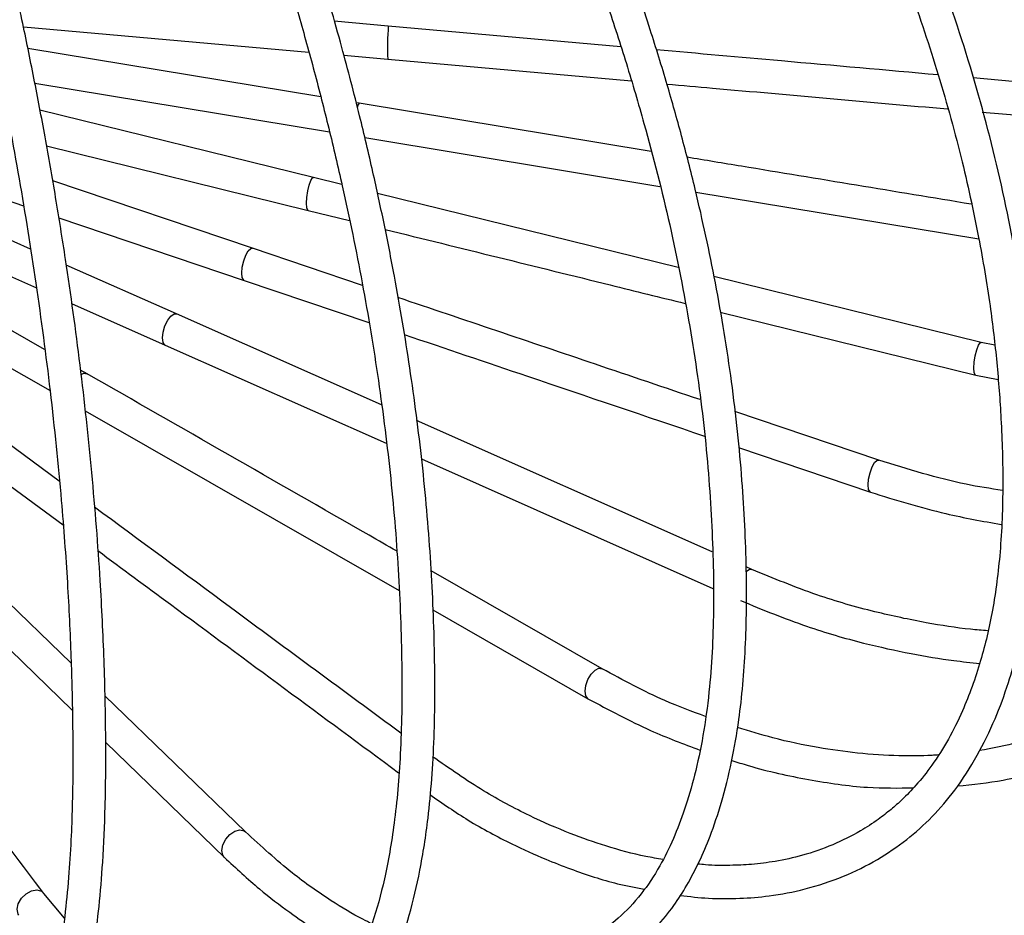
# Model space of a CAD drawing. Units: millimetres. Extents: x 0.304 to 1.238, y 0.594 to 1.512.
# Drawn here: x 0.878 to 1.04, y 0.901 to 1.047 of the extents above; entities that cross this region are included whole.
import ezdxf

# ---------------------------------------------------------------- set-up
doc = ezdxf.new("R2010")
doc.units = ezdxf.units.MM
doc.header["$LTSCALE"] = 0.005

msp = doc.modelspace()

# ---------------------------------------------------------------- linework, layer by layer
at = {"color": 7, "linetype": 'Continuous', "lineweight": 25}
for p, q in [((0.8790042859, 1.0462765207), (0.9257270919, 1.0421317686)), ((0.9387257379, 1.0464178672), (0.9298900356, 1.047201677)), ((0.9767901814, 1.0430341094), (0.9387268292, 1.0464178063)), ((0.927665591, 1.0348233902), (0.8797322012, 1.0427261411)), ((0.9314598603, 1.0416232181), (0.9386459766, 1.0409857421)), ((0.9386460879, 1.0409856954), (0.9785222531, 1.0374410177)), ((1.0562247835, 1.0359728844), (1.0344371343, 1.0379096352)), ((0.8808839139, 1.0370457718), (0.9291193967, 1.029093215)), ((0.9339640852, 1.033784961), (0.9334738645, 1.0338657835)), ((0.9817325954, 1.0259002441), (0.9339651551, 1.0337848209)), ((0.9265099608, 1.0215937487), (0.8817194335, 1.0326459336)), ((1.0359418891, 1.0323366732), (1.0561440422, 1.0305407735)), ((0.8828076754, 1.026798548), (0.9256025154, 1.0162388043)), ((0.9348767289, 1.0281437072), (0.9831831191, 1.0201703834)), ((0.8537609756, 1.0255188597), (0.8790059678, 1.016985764)), ((0.880140014, 1.0098959122), (0.8482494399, 1.0240516978)), ((0.9164879371, 1.0100324031), (0.8838072917, 1.0210788346)), ((0.9311445616, 1.0204492542), (0.9265109995, 1.0215935293)), ((0.84592307, 1.0191618515), (0.8811372177, 1.0035307774)), ((0.986160414, 1.0068628891), (0.9369649712, 1.0190118829)), ((0.9890634322, 1.0191997775), (1.0353833608, 1.0115541294)), ((0.882469826, 0.9934768011), (0.8395697789, 1.0180412278)), ((0.9256025949, 1.0162387469), (0.9323552251, 1.0145711879)), ((0.8848142834, 1.0150224869), (0.915133077, 1.0047743884)), ((0.836842845, 1.0133675857), (0.8833641298, 0.9867296502)), ((0.9345197422, 1.0039336395), (0.9164889339, 1.010032104)), ((0.904060988, 0.9992777221), (0.8860277372, 1.0072824332)), ((0.9151331294, 1.004774332), (0.9355233116, 0.9978779193)), ((1.0357713677, 0.9946114862), (0.9920326826, 1.0054127344)), ((0.8868982357, 1.0009735411), (0.9022310902, 0.9941674986)), ((0.9375996533, 0.9843826725), (0.9040619182, 0.9992773488)), ((0.9930409596, 0.9995847999), (1.034862963, 0.9892567038)), ((1.0379727047, 0.9941917298), (1.0357713666, 0.9946114865)), ((0.9022311236, 0.9941674432), (0.9383883461, 0.9781093892)), ((0.8894282102, 0.9894924531), (0.8883754423, 0.9900952645)), ((1.034863151, 0.9892566517), (1.0385216709, 0.9885436706)), ((0.88909714, 0.9834463867), (0.9404857881, 0.9540081476)), ((1.0190062734, 0.9753583234), (0.9954213815, 0.9833352578)), ((0.9917360643, 0.9603397563), (0.9433646446, 0.9818223422)), ((0.8848764351, 0.971919589), (0.8728310725, 0.9808158903)), ((0.9960476748, 0.9774071497), (1.0176504689, 0.9701005513)), ((0.8699592606, 0.976214188), (0.8854981647, 0.9647376769)), ((0.9441824316, 0.9755361346), (0.991866247, 0.954358944)), ((0.8868156888, 0.9421081761), (0.8545350525, 0.9733653511)), ((0.8510830691, 0.9691859391), (0.8870106332, 0.9343974814)), ((0.9982194694, 0.9574603628), (0.9972928136, 0.9578719069)), ((0.9737419125, 0.9411929968), (0.9457169517, 0.9572472403)), ((0.9459964459, 0.9508513437), (0.9714097552, 0.9362932206)), ((0.9153457111, 0.9144827202), (0.8923254024, 0.9367731517)), ((0.8924688684, 0.9291123001), (0.9118937277, 0.9103033083)), ((0.8857069877, 0.9003686951), (0.8823531229, 0.9044099214))]:
    msp.add_line(p, q, dxfattribs=at)
at = {"color": 8, "linetype": 'Continuous', "lineweight": 25, "flags": 128}
for points in [[(0.9256018409, 1.0162389936), (0.9255314056, 1.0162812438), (0.925369783, 1.0166740271), (0.925312667, 1.0174081725), (0.9253687529, 1.018371913), (0.9255295022, 1.019418528), (0.9257704423, 1.0203886797), (0.9260548922, 1.0211346714), (0.9263395471, 1.0215429325), (0.9265097521, 1.0215938065)], [(0.9151319068, 1.0047748197), (0.9150582174, 1.004814748), (0.9148269098, 1.0052218024), (0.914745346, 1.0059609847), (0.9148259433, 1.0069197609), (0.9150564315, 1.0079521662), (0.9154017209, 1.0089010261), (0.9158092443, 1.0096218854), (0.9162169599, 1.0100049998), (0.9164878273, 1.0100324433)], [(0.9022293362, 0.9941683221), (0.9021781563, 0.994196439), (0.9018808115, 0.994622694), (0.9017760862, 0.9953686423), (0.9018799238, 0.9963207199), (0.902176516, 0.9973339816), (0.9026207093, 0.9982541677), (0.9031448793, 0.998941188), (0.9036692258, 0.99929045), (0.9040611402, 0.9992776509)], [(1.0348556959, 0.9892589405), (1.0347919375, 0.9892991153), (1.0346304963, 0.9896918398), (1.0345735942, 0.9904259274), (1.0346298941, 0.9913896199), (1.0347908248, 0.9924362037), (1.0350318861, 0.9934063461), (1.0353163785, 0.9941523515), (1.0356009908, 0.9945606476), (1.0357711633, 0.9946115429)], [(0.8884545046, 0.9893910874), (0.88889423, 0.989568258), (0.8894307723, 0.9894909512)], [(1.0176405083, 0.970104414), (1.0175757106, 0.9701408703), (1.0173445732, 0.9705478533), (1.0172632101, 0.9712869626), (1.0173440081, 0.9722456757), (1.0175746665, 0.9732780371), (1.0179200696, 0.9742268791), (1.0183276329, 0.9749477492), (1.0187353086, 0.9753309015), (1.0190061604, 0.9753583648)], [(0.9973073877, 0.9571277112), (0.9978277039, 0.957473076), (0.9982196002, 0.9574603017)], [(0.9713959721, 0.936301482), (0.9710487643, 0.9367446382), (0.9709226942, 0.9374988753), (0.9710482996, 0.9384425357), (0.9714064583, 0.9394319556), (0.9719426438, 0.9403165048), (0.9725752267, 0.9409615187), (0.9732079021, 0.9412687998), (0.9737443508, 0.9411915673)], [(0.9118848027, 0.9103120509), (0.9116453298, 0.9106498995), (0.9114824741, 0.9114252075), (0.9116449946, 0.9123478554), (0.9121081491, 0.9132773782), (0.9128014265, 0.9140722647), (0.9136192815, 0.9146115005), (0.9144372032, 0.9148129918), (0.9151306705, 0.9146460636), (0.915345289, 0.914483129)], [(0.8782807437, 0.900844413), (0.8781686187, 0.9010275693), (0.8779910868, 0.9018152402), (0.8781683568, 0.9027255468), (0.8786734411, 0.9036199034), (0.8794294451, 0.9043621521), (0.8803212741, 0.9048392924), (0.8812131553, 0.904978684), (0.8819693077, 0.9047591057), (0.8823525876, 0.9044106425)]]:
    msp.add_lwpolyline(points, dxfattribs=at)
at = {"color": 8, "linetype": 'Continuous', "lineweight": 25}
for centre, radius, start, end in [((0.9828459801, 1.0430532639), 0.0442483814202248, 175.6390632588, 182.6781197846), ((0.9347841112, 1.0330362411), 0.0011105579469805, 137.6068646635, 175.5990063757)]:
    msp.add_arc(centre, radius, start, end, dxfattribs=at)
at = {"color": 7, "linetype": 'Continuous', "lineweight": 25}
for points, knots in [([(1.039084102424607, 1.20632032725452), (1.040846256352397, 1.205729278172605), (1.045285475168177, 1.204240307110479), (1.052059630964483, 1.200847848272799), (1.059047932249519, 1.19697996952651), (1.067082728979277, 1.192008396136818), (1.076184478278343, 1.185547624007261), (1.08740213111383, 1.176228174756256), (1.098925549040807, 1.165297958536622), (1.110507965933401, 1.152329205054753), (1.120183071930039, 1.139506765789258), (1.128159641491261, 1.127174495614686), (1.134478951552006, 1.115793136471078), (1.139675122384551, 1.104804195510001), (1.143667178140922, 1.094470337876547), (1.14690920935834, 1.084304816485529), (1.149560422170113, 1.073565359244965), (1.151380048619906, 1.062162672639744), (1.15229309506636, 1.050582687591124), (1.152261267008518, 1.038808883380506), (1.150936964918786, 1.028332631956375), (1.148653650392987, 1.019611060874996), (1.146219255066109, 1.013132696517585), (1.143442505911177, 1.007346886568556), (1.140097910528892, 1.001751033944193), (1.135630365659496, 0.9957894108658925), (1.129799624728768, 0.9898744532089064), (1.124013974170392, 0.9851056574087411), (1.119857042073648, 0.9828068078680086), (1.118451166407641, 0.982029336272632)], [0, 0, 0, 0, 0.0189720996460307, 0.0477945203284115, 0.0736576291673868, 0.0960891222607688, 0.1378010693117, 0.1784643629877151, 0.2317098487336147, 0.2846879111559525, 0.3393239231128574, 0.3814388509075726, 0.4233739280767305, 0.4641169052962696, 0.5000283513535443, 0.5339896731126039, 0.572942647317351, 0.6154860952988382, 0.6582682751748962, 0.7018686265816239, 0.7501603970701887, 0.7841794506548253, 0.8138603223735855, 0.8383844275807941, 0.867515843412637, 0.8998601697044721, 0.9376730731698559, 0.9789210148907371, 1, 1, 1, 1]), ([(1.074555375891133, 0.9450196453947081), (1.075104938329438, 0.9451587287159231), (1.077514107855559, 0.9457684415996808), (1.081834948154319, 0.9473670285145431), (1.088121800301657, 0.9500405222315231), (1.095091874361102, 0.9539238767887246), (1.101892195474903, 0.9589417950185677), (1.108351185398434, 0.9652701435006499), (1.114304491154198, 0.9732155315533647), (1.119530075782463, 0.9833958079117553), (1.123311086929675, 0.9951266922264601), (1.125266712548311, 1.007568826393336), (1.125660710505559, 1.020399083208905), (1.12488993254785, 1.033847188568647), (1.122863941899756, 1.048370775457011), (1.119217357917824, 1.063606538319374), (1.114913474424023, 1.076818659937281), (1.110597474116131, 1.087515190858496), (1.106719887557195, 1.096062643294012), (1.102104432542381, 1.105194984205416), (1.096239023132298, 1.115573525452183), (1.089106136770589, 1.126729624420349), (1.08072526767866, 1.138333549770687), (1.071118851086063, 1.149996010113016), (1.060866534385561, 1.160931301215166), (1.050244042501974, 1.170880567705964), (1.040760051600336, 1.178499435998537), (1.031815268878187, 1.184665977693801), (1.025325579946586, 1.188798633587909), (1.021412034385528, 1.190566516057265), (1.020254322919662, 1.191089493948578)], [0, 0, 0, 0, 0.0068764062808122, 0.0301447611886651, 0.0568999352125802, 0.0917104847931644, 0.1299981926332966, 0.1630785863295693, 0.2046745793189202, 0.2517578509483983, 0.2990605045832321, 0.344554044489279, 0.387141999468852, 0.4305996889982684, 0.4777221098387617, 0.5270401025947385, 0.57412634789554, 0.6011625843627066, 0.627317326602988, 0.6547439990268973, 0.6881512338773904, 0.7277262340347849, 0.7654070984172122, 0.8073482558487131, 0.8536541103837189, 0.8911445344323743, 0.930985054876984, 0.9589222398904383, 0.9878483096391768, 1, 1, 1, 1]), ([(1.015274440461265, 1.187469743865956), (1.016835964682012, 1.186791561273913), (1.020612340875697, 1.185151450565708), (1.026401726308899, 1.181706866986763), (1.033700026528453, 1.17688544106039), (1.041183402348399, 1.171303040544612), (1.048397604293566, 1.165170906614782), (1.054317684790497, 1.159635505516045), (1.059634053345306, 1.154295180947563), (1.067001754929984, 1.146399989648105), (1.076145225335988, 1.135554982760405), (1.086299602389065, 1.121348552048), (1.095371175155973, 1.106517421239956), (1.103251545564847, 1.091108717759354), (1.109922740414169, 1.075093412240953), (1.114337335190566, 1.060807431734462), (1.117173713882087, 1.04859336881538), (1.118703537410901, 1.039196978994022), (1.119577550856655, 1.031011142303589), (1.120014404495743, 1.023719945172622), (1.120155782331188, 1.015732634162152), (1.119633020150995, 1.006529589795879), (1.117967857626887, 0.9965033256518679), (1.114984183522379, 0.9868863597789196), (1.110377220545651, 0.9771601156691583), (1.103872295553903, 0.9680806578817032), (1.095188363349348, 0.9604156393653435), (1.086791213633697, 0.9552090775631652), (1.080987843021065, 0.953082370053444), (1.078869583595593, 0.9523061111293833)], [0, 0, 0, 0, 0.0173039380536502, 0.0418476888508101, 0.0645883695840181, 0.0998873446179267, 0.1279421326844374, 0.1502103353416818, 0.1722746668955357, 0.1947338400073093, 0.2454161183015708, 0.2963106108761235, 0.3471527938760171, 0.3980833243954928, 0.4503889309561069, 0.5048640460525552, 0.538615623962265, 0.5720133086334828, 0.5999443160018987, 0.6229839272649571, 0.6485582483888958, 0.6854614588009218, 0.7251128823115633, 0.7667116117469297, 0.8091100142232438, 0.8638051772234275, 0.9167972777495224, 0.9696305884293596, 1, 1, 1, 1]), ([(1.031868611629053, 0.9220038783234019), (1.034397269821058, 0.9222650347987672), (1.040425233299911, 0.9228875948983272), (1.047833594400475, 0.9251524668213845), (1.054533783235305, 0.9279903212343563), (1.059801631860768, 0.9308984630212773), (1.064629838847431, 0.9343299860331478), (1.068558965087058, 0.9378489258365512), (1.071749568749635, 0.9412895982186074), (1.074772047551438, 0.9451641759026908), (1.077941922341741, 0.9501397174886944), (1.0809245642152, 0.956156456151769), (1.083711795043989, 0.9636010958271369), (1.085881771349031, 0.9720143034400229), (1.087117132543459, 0.9808009523557479), (1.0876425594587, 0.9889493039836322), (1.087668462947406, 0.9971509410189003), (1.087222376468822, 1.006717900372834), (1.08607896758545, 1.017852722935688), (1.084222669044349, 1.028986775249362), (1.08194500806026, 1.038941207024664), (1.079891321072699, 1.046628763621118), (1.078022888852392, 1.052803251873639), (1.07615291283434, 1.058434279414131), (1.07393831015328, 1.064584282608043), (1.070356208942815, 1.07369061882208), (1.065161131665255, 1.08534123106831), (1.058313399046642, 1.098619321018408), (1.0509876000134, 1.111114570898689), (1.044157009204978, 1.12146136434066), (1.037601479873886, 1.13045661436572), (1.030948918477274, 1.138939441649244), (1.023648650384297, 1.147411425466612), (1.015829165148675, 1.155525603715518), (1.007710293483527, 1.162892232242284), (0.9999851219989255, 1.169348426923833), (0.9949130759229949, 1.172360725601532), (0.9929226226164979, 1.17354285994602)], [0, 0, 0, 0, 0.0322576179840288, 0.0768975987886689, 0.1016593802782855, 0.1288660892202923, 0.1569739041933191, 0.1801884868169292, 0.1981037099513496, 0.2176667089038467, 0.2427165906713648, 0.271345295229696, 0.2981609592623546, 0.3343978629300234, 0.3668957759451689, 0.3906277038552085, 0.416415695518756, 0.4466169336635504, 0.4811934227523988, 0.5190486649564319, 0.5466556020042622, 0.5691442024824291, 0.5864981899616526, 0.6006096743622328, 0.6182940545338964, 0.6401888309228237, 0.6802824480856804, 0.7209151760601812, 0.7593743484301431, 0.795577497585106, 0.8199050568701554, 0.8489667985340469, 0.883003037007009, 0.9117738027907485, 0.9433690604996602, 0.9777759824948357, 1, 1, 1, 1]), ([(0.9883047519507644, 1.170098641756018), (0.9900069458790797, 1.169133179053668), (0.993860794444999, 1.16694732526286), (0.9995136392608535, 1.162614493690936), (1.005527113281772, 1.157609818636241), (1.010732937438203, 1.152835352407517), (1.015349222096566, 1.148239266350094), (1.019402150671411, 1.14393865068444), (1.023852100584019, 1.138915468287322), (1.03002855690121, 1.131455911894976), (1.037583013186045, 1.12151687252326), (1.045889758489027, 1.109128562600137), (1.053554306704648, 1.096072978324935), (1.059950018463551, 1.083649439289433), (1.06496051266903, 1.07254767774714), (1.068617664827955, 1.063427408959146), (1.071398084120311, 1.055699238750935), (1.073749405826685, 1.048407241571272), (1.076231189845774, 1.039584717806078), (1.078775481206735, 1.028791350092691), (1.080780280766228, 1.016734579215526), (1.081913474422054, 1.005272706989094), (1.082322587991223, 0.9949895911495255), (1.082106018551403, 0.985713661133413), (1.081195311869301, 0.9767685607513574), (1.079354036365183, 0.9678624890535324), (1.076596129507993, 0.9597188159277845), (1.07335328842065, 0.9530135835042606), (1.069798838971277, 0.9474645375125295), (1.065514436555521, 0.9423304259358907), (1.060055150545436, 0.9375400717498045), (1.053843766016507, 0.9336607556771861), (1.047685020361748, 0.930933119792144), (1.041721686369424, 0.9289694510703159), (1.037635716377919, 0.9281977462526253), (1.035493612489241, 0.9277931735576903)], [0, 0, 0, 0, 0.0200184939466293, 0.0453228289120025, 0.0671189428254187, 0.0924462915363703, 0.1090087420517654, 0.124761595123178, 0.1439701683719946, 0.1668170984821209, 0.2072470535019721, 0.2489602295800553, 0.2908489923341925, 0.3326392517750459, 0.3649901610528115, 0.3928419179030984, 0.4157828719994878, 0.4352736117533976, 0.4592202983042565, 0.4964427325513375, 0.5347299144450602, 0.5726230681988749, 0.607358301608242, 0.6373457932740707, 0.6687491832871485, 0.705109124173885, 0.7423220227841889, 0.7746911727794225, 0.8022926059374583, 0.8324836943425523, 0.8697478950993471, 0.9087013054628039, 0.9411933037964615, 0.9691700984393575, 0.9999999999999999, 0.9999999999999999, 0.9999999999999999, 0.9999999999999999]), ([(0.9865044101977498, 0.9040785580254498), (0.9880553263378702, 0.9039010742008774), (0.9913632961967798, 0.90352251656843), (0.9962030239894127, 0.9035468074684632), (1.001498367751449, 0.9039782396125778), (1.007217250191741, 0.9050765172515546), (1.013153586224292, 0.9070428878079353), (1.018708118713687, 0.9097773001576165), (1.023545672071193, 0.9130661791366746), (1.027775656099621, 0.9168648408063284), (1.03167492585621, 0.9214215357855537), (1.035127095548166, 0.9267628715739871), (1.038021748045506, 0.9327070742012977), (1.040139300800289, 0.9384289136755674), (1.041639604324154, 0.9436704243133848), (1.042830648405233, 0.9489590357709328), (1.043850867300271, 0.9553322584144792), (1.044536902673002, 0.9628833830840087), (1.044753626322952, 0.970507620287695), (1.044647837873952, 0.9770795727401251), (1.044396247696121, 0.9829988036908353), (1.043966607460769, 0.9891917195350797), (1.04324276555069, 0.9964331639606303), (1.041735083514387, 1.00759084072287), (1.038815383876271, 1.022494625728349), (1.033913805454724, 1.040705764593876), (1.027703027614262, 1.058721051349832), (1.020363023515341, 1.076409929742783), (1.011954473243326, 1.093664560614013), (1.003161186859261, 1.109040521052445), (0.9940085676115678, 1.123118768842179), (0.9854752872387219, 1.134733691219939), (0.9767452530804204, 1.144813894916977), (0.9693934152384752, 1.152601668609055), (0.9645252646037803, 1.156345695341215), (0.9625559193434456, 1.157860291304412)], [0, 0, 0, 0, 0.0207119108145166, 0.0441767126683724, 0.0667645537205311, 0.0953342704823246, 0.1274167986163116, 0.1573552698505821, 0.185129410198411, 0.2112434271925408, 0.237059289537184, 0.2664174364600542, 0.2936519600897293, 0.3182966047139282, 0.3376702553760113, 0.3546951189392175, 0.3770727468443335, 0.4047561158396721, 0.429807283580275, 0.4493666470843014, 0.4651602461381879, 0.4833308316886814, 0.5044063170209263, 0.528356410473777, 0.5788836947908174, 0.6284847845862033, 0.6772845522302886, 0.7258180365053858, 0.774666111310874, 0.8237515494201627, 0.8625586242821606, 0.9070961768837246, 0.9400895643619416, 0.9757640341637093, 1, 1, 1, 1]), ([(0.9577351514075422, 1.154846720770603), (0.959473380426359, 1.153560915465658), (0.9634868689440137, 1.150592051885847), (0.9695751148354539, 1.144506831376159), (0.9767299308104791, 1.13675466438831), (0.9842481356059531, 1.127415371207581), (0.9928995535462557, 1.115110637399541), (1.001802182947966, 1.10085408552752), (1.010661142681048, 1.084304708410571), (1.017951843360593, 1.068380777648415), (1.023888417642365, 1.053284015606348), (1.028631883627587, 1.039227944949291), (1.032510854139835, 1.02529427712564), (1.03533827884116, 1.012357479625508), (1.037224814541401, 1.001118551585692), (1.038387660824843, 0.9912323992884592), (1.039116955851044, 0.9814444197685784), (1.039421423376147, 0.9709809844679687), (1.039012895530243, 0.9604316468122751), (1.037769239457726, 0.9507912282270283), (1.035701964609346, 0.9420600508259971), (1.033190061087104, 0.9351161696380603), (1.030415691511265, 0.9295398362628288), (1.027862060603023, 0.9254975163162704), (1.025291013886781, 0.922264456658509), (1.023026445593563, 0.9199228916367969), (1.020958441830948, 0.918083469503992), (1.018698872673589, 0.916337028711165), (1.015560000514842, 0.9143031348811326), (1.011453914124744, 0.9122617252821277), (1.006779626416652, 0.9106321059829897), (1.002313664816322, 0.9096370714711443), (0.9983429149185112, 0.9091351409435705), (0.9945317469642184, 0.9089700463177741), (0.9916026982075419, 0.908986072659236), (0.9898123249474875, 0.9091757619048602), (0.9893977187613269, 0.9092196892447273)], [0, 0, 0, 0, 0.0224345615862345, 0.051800340662976, 0.0794864559999176, 0.1174686922546452, 0.1545687259101794, 0.2039920763232349, 0.253050852726325, 0.3030284042152536, 0.3415511189481915, 0.381066351391914, 0.4213178076698721, 0.4590832956347249, 0.4916840871336286, 0.5193027095877082, 0.5474867784830721, 0.5816165076974885, 0.6185509812219238, 0.6528737828625445, 0.6856716937626306, 0.7225365944697855, 0.7457916149488557, 0.7700203627346794, 0.7909581068934156, 0.8077924977612555, 0.8206391908961275, 0.8349991842679834, 0.8539135916021213, 0.8817550049003509, 0.9105410089197238, 0.935187523244575, 0.9556978467952381, 0.9738337702424302, 0.9939405480588704, 1, 1, 1, 1]), ([(0.9389398746883508, 0.8921350618344028), (0.9397409231860874, 0.8918039861838983), (0.9421375564510316, 0.8908134507550762), (0.9459833691224706, 0.8896333193385855), (0.9502064132015258, 0.8886815381652458), (0.9537880057816712, 0.8882053360946394), (0.9569672771769205, 0.888022457733554), (0.9603657355299694, 0.8880874924527887), (0.9644470055612262, 0.8885800339860128), (0.9685598567067921, 0.8896586329510587), (0.9720863435305711, 0.8910831364475236), (0.9747749148881785, 0.8924971341318797), (0.9772423579583724, 0.8940775702927128), (0.9798778544117572, 0.8961311408613171), (0.9827117441932245, 0.8988943652141146), (0.985343536280272, 0.9021594502771926), (0.9876637781270031, 0.9057717767717565), (0.9896461814376387, 0.909560622462833), (0.9915551721061916, 0.9140492604464825), (0.993364878967171, 0.9194383099782526), (0.9949547180534797, 0.9257999160050903), (0.9963922863617083, 0.9340823729148101), (0.9973234712677564, 0.9444874329120384), (0.9974371229092984, 0.9576637181177552), (0.9967474336529105, 0.9722153827891267), (0.9951087558756732, 0.9879166103386517), (0.9924680742012464, 1.003944495086494), (0.989569092150791, 1.017477464349686), (0.9867933424331021, 1.028325498260002), (0.9843418099327539, 1.037036303383863), (0.9814186892485222, 1.046516344139147), (0.9776754387542387, 1.057545281873235), (0.973132879960926, 1.069579480886194), (0.9678059196029786, 1.082280337530326), (0.9617099472232309, 1.095260327244596), (0.955224937850844, 1.107676177038659), (0.9485033664181953, 1.119201070228893), (0.9425071881132281, 1.128255540842788), (0.9368577000778819, 1.135874902120742), (0.9316860847543527, 1.142248885331336), (0.9281320746499568, 1.145662669164786), (0.9263203951697885, 1.147402867402584)], [0, 0, 0, 0, 0.0115626348409455, 0.0345939045744736, 0.0563746869915144, 0.0744671155019623, 0.0889283587584056, 0.1053820103836562, 0.1274955743186719, 0.154097027456533, 0.1735856562323889, 0.1885703149395953, 0.2024421226477496, 0.2196197813911802, 0.2401176112379552, 0.2615633131602243, 0.2794530255684591, 0.2983927382245579, 0.3168935832479478, 0.3397412712463342, 0.3648005831472721, 0.3887496709904363, 0.4261931618751647, 0.4642582854598169, 0.505137006850164, 0.5484331972156643, 0.5902988049586965, 0.6291899934765969, 0.6511561378427874, 0.6720923907334251, 0.6948115022889229, 0.7227324885783311, 0.7559016076106264, 0.7875117992565324, 0.8227602291728918, 0.8617158985874462, 0.8932598865823387, 0.9267986964711484, 0.9503372946944263, 0.9746841169583474, 0.9999999999999999, 0.9999999999999999, 0.9999999999999999, 0.9999999999999999]), ([(0.9240791773471311, 1.142010892307773), (0.9250755071333745, 1.141061424287793), (0.9275692800358103, 1.138684944478951), (0.9314974157407568, 1.133946264156658), (0.9364196986224692, 1.127482263033491), (0.9416738910110052, 1.119850949642324), (0.9475968709656972, 1.110193858602837), (0.9533134361028031, 1.099785207355501), (0.9587141569849083, 1.089021792550674), (0.9634649104144635, 1.078673189547282), (0.9675773308780797, 1.068859678250282), (0.9712965147729609, 1.05920717762169), (0.9746327136544152, 1.049818707283238), (0.9777539697923412, 1.040220142920734), (0.9812947939363039, 1.028193635536087), (0.9849733624684196, 1.013725358181346), (0.9882217492827788, 0.9971373056374379), (0.9905411407914508, 0.9808751282516428), (0.991769053473154, 0.9653369430767131), (0.992124784509973, 0.9506422927933589), (0.9915080242016336, 0.9389914143840744), (0.9903009235854157, 0.9301958835399766), (0.988937792970368, 0.923795945541146), (0.9872998726836004, 0.918190778626018), (0.9853908430047538, 0.9132218046927407), (0.9830482316399008, 0.9085080114763288), (0.9800767256621659, 0.9040540454567372), (0.9765471489737585, 0.9003287206339123), (0.972837916164297, 0.8975857014054951), (0.9693183039766391, 0.8957651488770241), (0.9660957107504673, 0.8946141052344508), (0.9631805691700767, 0.8939288791614559), (0.9602206317377562, 0.8935375311789494), (0.956763517695935, 0.8934245372391838), (0.952721771771885, 0.8937556883749885), (0.9489467390785482, 0.8944966540588727), (0.9458608997741871, 0.8953490399822345), (0.9435075861951631, 0.8961417064769324), (0.9418833655885153, 0.8967336797770045), (0.9410306492614117, 0.8971052682798647), (0.9409162004237412, 0.8971551416913297)], [0, 0, 0, 0, 0.014550357782182, 0.0364189533013469, 0.0577383801849655, 0.0879825660502075, 0.1162251156762111, 0.1509034433100616, 0.1820217841791786, 0.2093366867766076, 0.237339051845801, 0.2617335087956391, 0.2862988597228318, 0.3112468032837872, 0.3366238706009128, 0.37972361080231, 0.4235111119457059, 0.467320029383387, 0.5113210617482887, 0.555147172734387, 0.5980746642653927, 0.6234790127270465, 0.6484146950180635, 0.6721107702428565, 0.69451528345169, 0.7181831593568455, 0.7469106917436354, 0.7781998879147367, 0.80656152707551, 0.8317865057584292, 0.8537955122313509, 0.8725337131350471, 0.8890883984424862, 0.9099088128321846, 0.9355344862842806, 0.9599782166554011, 0.9738189828286928, 0.9865490851722005, 0.9981946615554143, 1, 1, 1, 1]), ([(0.8892151305788999, 0.8886960569821203), (0.8904112895738439, 0.8876245668849031), (0.8925811638888242, 0.8856808463172063), (0.8953964153907208, 0.8835479724176996), (0.8977058234682447, 0.8819411165906972), (0.8998969707469455, 0.8805556995062426), (0.9024017877845332, 0.8791479660548405), (0.9060129764054164, 0.87743326035899), (0.910422642350788, 0.8759537727441764), (0.9152129226786941, 0.8752525658126882), (0.9193922067223748, 0.8754243757537787), (0.9230711622153709, 0.8762586286431704), (0.9266533879462913, 0.8777222463491923), (0.9301946827195695, 0.8799958609784863), (0.9334431801055241, 0.8831128565515934), (0.93603364505011, 0.8865504283229787), (0.9382149824834372, 0.890314653570174), (0.9402721818345656, 0.8948931110783818), (0.9422642503529082, 0.9008521474298942), (0.9439993636501356, 0.9081893600919984), (0.9454864667754483, 0.9176894590601726), (0.94636573283986, 0.9296887852838475), (0.9463968408384077, 0.9441355035281442), (0.9457487638800897, 0.9592220568867473), (0.9443979905033983, 0.9746920529601748), (0.9423811197188675, 0.9901412777140763), (0.9401883965479196, 1.003285525359489), (0.9380736528320623, 1.014007428726241), (0.9361784786818051, 1.022771804443871), (0.9339027975130676, 1.032399637994427), (0.9309814577640774, 1.043651306787161), (0.9274375525556454, 1.055954344607227), (0.9232830095102471, 1.068970233246714), (0.918529350022286, 1.08231337630681), (0.9134734074249098, 1.095111594223481), (0.908233740077286, 1.107055600173083), (0.9029238348076731, 1.117691283656111), (0.8971259892368559, 1.128187896576572), (0.8930427505612784, 1.133745572299731), (0.8909477428923406, 1.136597076751608)], [0, 0, 0, 0, 0.0202364954817243, 0.0367097116325014, 0.0481340614930869, 0.0599866016067177, 0.0743529590555951, 0.0912351168071305, 0.1224483745011057, 0.1515591719338713, 0.1770479247000192, 0.1993318463894531, 0.2210572532077032, 0.2480525037021264, 0.2742486337463013, 0.29635377807161, 0.3148920130423788, 0.3371904190592366, 0.3637563673471307, 0.3916985818269704, 0.4208106510384293, 0.4609911566279767, 0.5009486940475383, 0.5404785253096845, 0.5793299408744439, 0.6166247796090897, 0.6518678946329507, 0.6720953569281449, 0.6916283833423735, 0.7130259290018321, 0.7393107591229283, 0.7705293107156191, 0.8002688653793082, 0.8334271539090615, 0.8700717893094304, 0.8997323567603348, 0.9312606127207255, 0.9647315391163547, 1, 1, 1, 1]), ([(0.8877714277953718, 1.131736040125842), (0.8890875233059872, 1.129978044664674), (0.8920733039670987, 1.125989740770362), (0.8965580908650844, 1.118070094218996), (0.9011015529044359, 1.109400731901804), (0.9056378305071678, 1.099678308276308), (0.9100408318444398, 1.089202820708933), (0.9142274274769586, 1.078322224224603), (0.9179543980384758, 1.067810446238368), (0.9211856216023016, 1.057859493942331), (0.9240779625737134, 1.048190567914482), (0.9266380668779295, 1.038967798336825), (0.9290203410545959, 1.029662891024071), (0.9317291136801614, 1.018095210640439), (0.9345816136069858, 1.004229542410917), (0.937233389002527, 0.9881550638696034), (0.9392649026423255, 0.9720741303416547), (0.940533917187216, 0.9562045487165781), (0.9410595835339699, 0.9410951769762983), (0.9408538251443195, 0.927407435570794), (0.9398418918425104, 0.9159734741141352), (0.9382241350687373, 0.9068230873471443), (0.9363895619926084, 0.9001159964866495), (0.9345081271380145, 0.8951468185782949), (0.9325675283471235, 0.8912090916902454), (0.9302028342663147, 0.8876706179172742), (0.9270487161335796, 0.8843685187719428), (0.9231329176513952, 0.8819303847377726), (0.9185306948211119, 0.880666714209169), (0.9142415117147512, 0.8807872871149394), (0.9103112240268186, 0.8816932540537191), (0.9066517365392579, 0.8830430203932182), (0.9025528358899948, 0.88518426842613), (0.8980787899128915, 0.8882362864163993), (0.8941101829685144, 0.8913739630017836), (0.8914639034435407, 0.8940826946900436), (0.8904271890920584, 0.8951438754870951)], [0, 0, 0, 0, 0.0227748418722957, 0.0516685011639987, 0.0789193942424032, 0.104418651416833, 0.1358441065366467, 0.1642215773940144, 0.1893306333560775, 0.2152895622714245, 0.2374337186165119, 0.2592110232379361, 0.2811873474784595, 0.3033955646086642, 0.3409050627815546, 0.3790322131187348, 0.4183574575354019, 0.458751386105999, 0.5003736170765535, 0.5401223611519789, 0.5765759165050682, 0.6099233264732472, 0.6404705871791487, 0.6616073164165428, 0.6830685066221379, 0.7079343664887843, 0.7361901372285959, 0.7749183580059227, 0.8132458153678992, 0.8525799223579847, 0.8729462444807201, 0.8973410366282385, 0.9270553671683667, 0.9528122863142912, 0.9815136006873334, 1, 1, 1, 1]), ([(0.8428348771580836, 0.8939674716359038), (0.8444074981311728, 0.8910631911572595), (0.847341714750667, 0.8856443469513544), (0.8514073490327, 0.8798065054808618), (0.8548034606832946, 0.8756513186653541), (0.8575406211462601, 0.8728118170507475), (0.8596332273700691, 0.8709471655573842), (0.8612696395060013, 0.8696725803454004), (0.8627341304553175, 0.8686664380436528), (0.8649041287766379, 0.8673854448830873), (0.8679465827623373, 0.8661214993433373), (0.8717750584911365, 0.8655886302813004), (0.8755595965467605, 0.8662747838800147), (0.8789233319762828, 0.8680734969666157), (0.8816514919681331, 0.8706223517984163), (0.883960976385913, 0.8738015708549185), (0.886068683580896, 0.8779099423228637), (0.8879441964882666, 0.8832085178126579), (0.8894690813705236, 0.8893599676523728), (0.8905921313394383, 0.8957308668310835), (0.8914312118113044, 0.9023571424895015), (0.8920552587642848, 0.9098390082448404), (0.8924553984052912, 0.918964324203452), (0.892528779635055, 0.9300147342116799), (0.8922636250535741, 0.9423828997642257), (0.8915822668841706, 0.9568369009814814), (0.8903124363326276, 0.9730030476576521), (0.8884091562569275, 0.990642732566879), (0.8863101621508519, 1.00579601055383), (0.8843204599051345, 1.018287803856496), (0.8825873666412926, 1.028202798783946), (0.8807432078291305, 1.037912882256049), (0.8786780424495656, 1.047988161164079), (0.8763833024609802, 1.058323953369102), (0.8737325307507249, 1.069276094668137), (0.870737654171999, 1.080666091113931), (0.8675748789923092, 1.091706103188674), (0.8642989771721593, 1.102044234272152), (0.8609953736388992, 1.111340565531738), (0.8578254969026954, 1.119643779928051), (0.8557352079284192, 1.123853048355301), (0.8548725109916034, 1.125590283265455)], [0, 0, 0, 0, 0.0354595940171961, 0.06616097067647, 0.092031774761383, 0.113040639661214, 0.1291604882595413, 0.140470118495249, 0.1509276194420817, 0.1625891870780942, 0.1895100876919484, 0.2185992041970025, 0.2476795218094387, 0.2758463276789772, 0.3005848009507128, 0.3232829997672648, 0.3486423030513648, 0.3766016537820038, 0.4029903464092945, 0.4266685695394381, 0.4477555765395188, 0.4703520491174923, 0.4965637710788047, 0.5264301330468013, 0.5588270448776775, 0.5905139440576481, 0.6313968270787306, 0.6707962728559437, 0.7088513583196736, 0.7310590272930749, 0.7527783984252262, 0.7740339231467674, 0.7952793772477945, 0.8200692261006808, 0.8440910070606525, 0.8712573609337563, 0.9014411756838716, 0.9260221588710699, 0.952326658957603, 0.9803244212684552, 1, 1, 1, 1]), ([(0.84951489502613, 1.124272445809191), (0.8505100892985128, 1.122290300720727), (0.8527394506506031, 1.117850044403859), (0.8560595000372982, 1.109155292743021), (0.8598496531141124, 1.098429241832051), (0.8636056589627943, 1.086188970940048), (0.8676284067011046, 1.071503166875125), (0.8714870825308797, 1.055820504968451), (0.8751523857582864, 1.038664279308028), (0.8783682771606284, 1.021449593140453), (0.8811478469926224, 1.004062991479115), (0.8835031336628085, 0.9863559863969409), (0.8851632748873827, 0.9699714348114152), (0.8862469636922388, 0.9554458644240413), (0.8868192162967956, 0.9434869617073637), (0.8870761646112196, 0.933201805193708), (0.8871172790476158, 0.9253512772157647), (0.8870205520013188, 0.9190898296213923), (0.8868303004018709, 0.9135576447458127), (0.8864714280406976, 0.9075086388612502), (0.8858672704297411, 0.9011203516133837), (0.8849895777705269, 0.8948026890849553), (0.8837159250239389, 0.8882893853476503), (0.8820868165292755, 0.8825614057865971), (0.8801780139522829, 0.878103619468531), (0.8783100594994697, 0.8751256681256502), (0.8763321243218075, 0.872980849150488), (0.874294910858813, 0.871699241664689), (0.8722217011389589, 0.8711506252102384), (0.870483228929899, 0.8712457774859622), (0.8690547731578833, 0.8716077005324367), (0.867853418402761, 0.8720410024712538), (0.8661617419043375, 0.8728790056448993), (0.8640482168207857, 0.874296444243198), (0.8615514554172481, 0.8764272398449484), (0.8587374697410289, 0.87934152040514), (0.8554427095826446, 0.8834304455170192), (0.8516546065315173, 0.8889619609764574), (0.848926370615313, 0.8940373012674796), (0.8474951601777005, 0.8966997836267948)], [0, 0, 0, 0, 0.0232958576026996, 0.0521856747415929, 0.0790643202831426, 0.1155728628094258, 0.1475997361970101, 0.1871689612604087, 0.2259990297053487, 0.2640166650258898, 0.3018462958336376, 0.3410903997791083, 0.3819621495263347, 0.4135839139933365, 0.4434922538728021, 0.4697618278746523, 0.4922558689076059, 0.5058576770001796, 0.5216627630974394, 0.5400624474602183, 0.5610712281479586, 0.5846992764607247, 0.608743059415753, 0.6409113854081138, 0.6684265066845677, 0.6929271570013561, 0.7171008960212945, 0.7477198118702848, 0.7751585317814939, 0.8019096182329365, 0.812043505845176, 0.8236672542676301, 0.8402726861147319, 0.8620246814983361, 0.8831302024841808, 0.9075120690768571, 0.9351463924447717, 0.9659783233925786, 1, 1, 1, 1]), ([(1.02871450705652, 1.038418331794386), (1.020163075954697, 1.039178476559783), (1.004795690202781, 1.040544497954105), (0.9894267299730215, 1.041910758631182), (0.9826100769888222, 1.042516741390091)], [0, 0, 0, 0, 0.5564662226791381, 1, 1, 1, 1]), ([(0.9843340925669407, 1.036924390809539), (0.9868264295781255, 1.036702842511175), (1.002136119121004, 1.035341936802399), (1.017447377209326, 1.033980792712452), (1.030266042935506, 1.032841235728072)], [0, 0, 0, 0, 0.1627947453933923, 1, 1, 1, 1]), ([(1.034146502166002, 1.017248879264096), (1.021610855648565, 1.019317957264874), (1.006103875874079, 1.021877470303573), (0.9905941868377033, 1.024437533126048), (0.9876223344518442, 1.024928073509487)], [0, 0, 0, 0, 0.80838736489888, 1, 1, 1, 1]), ([(0.9382196510752104, 1.013122970649394), (0.9504917903990274, 1.010092390385251), (0.9668560304299094, 1.006051274034898), (0.9832237111087319, 1.002009207277671), (0.987316672196593, 1.0009984335293)], [0, 0, 0, 0, 0.749936404052846, 1, 1, 1, 1]), ([(0.9897571641932756, 0.9852510219325906), (0.9840452869123293, 0.9871829032809443), (0.967565022043867, 0.9927568879359558), (0.9510823282081858, 0.9983317552583886), (0.9403123535065877, 1.001974435309716)], [0, 0, 0, 0, 0.3465889247858518, 1, 1, 1, 1]), ([(0.941327779508879, 0.9959147193278034), (0.9480577713108883, 0.9936384899985853), (0.9644464809831853, 0.9880954726039749), (0.9808376061363102, 0.982551577442792), (0.9904977475749145, 0.9792842720639655)], [0, 0, 0, 0, 0.410648058119291, 0.9999999999999999, 0.9999999999999999, 0.9999999999999999, 0.9999999999999999]), ([(0.9400761003059828, 0.9604786311830248), (0.9385806655325353, 0.9613352987727259), (0.921696303257258, 0.9710075935399903), (0.9048151098200554, 0.9806780508244818), (0.8894290704947881, 0.9894920032636854)], [0, 0, 0, 0, 0.0885692186098975, 1, 1, 1, 1]), ([(1.039259046081467, 0.9703847131250188), (1.037272074353844, 0.9706899237479363), (1.030604318449985, 0.9717141305368843), (1.023789968714915, 0.9738552503334457), (1.019006275239755, 0.9753583227025724)], [0, 0, 0, 0, 0.2979970707195571, 1, 1, 1, 1]), ([(1.017650855374591, 0.9701004100508126), (1.021768914639692, 0.968824868625016), (1.028941923673641, 0.9666030768582113), (1.036018448188023, 0.9653571839193287), (1.039032305667798, 0.9648265641574356)], [0, 0, 0, 0, 0.5741048485524587, 1, 1, 1, 1]), ([(0.9407531613210018, 0.9306509162308316), (0.931459276884536, 0.9375150656340285), (0.9147520141445751, 0.9498544860722248), (0.8980493249498647, 0.9621905335007284), (0.8906379760285403, 0.9676643078574712)], [0, 0, 0, 0, 0.556278103787547, 0.9999999999999999, 0.9999999999999999, 0.9999999999999999, 0.9999999999999999]), ([(0.882352861884954, 0.9044102731795127), (0.8751928205846569, 0.9138740507061069), (0.8595162180180658, 0.9345945846863934), (0.8438051781090732, 0.955362393325518), (0.8352699082140975, 0.9666448324822465)], [0, 0, 0, 0, 0.4567342490110606, 1, 1, 1, 1]), ([(0.8911948975899611, 0.960530261974355), (0.8951486449280771, 0.9576101574970883), (0.9115589060541136, 0.9454900919265636), (0.9279646748086172, 0.9333733394997596), (0.9404177785784087, 0.9241758933098371)], [0, 0, 0, 0, 0.240931409180502, 1, 1, 1, 1]), ([(1.036815806444009, 0.9474128101118275), (1.035893511666906, 0.9474845763714257), (1.032598078409883, 0.9477410029765434), (1.026451693624896, 0.9487246869545218), (1.018071121471545, 0.9504880997775609), (1.008539028426873, 0.9532100544866541), (1.001774046908326, 0.9559963414217576), (0.9982194824841935, 0.9574603567169653)], [0, 0, 0, 0, 0.0747561158746153, 0.2671096015449151, 0.4857645966084614, 0.7298022373728884, 0.9999999999999999, 0.9999999999999999, 0.9999999999999999, 0.9999999999999999]), ([(0.9963892343856282, 0.9523501962410812), (0.9999974941601362, 0.9508724262747936), (1.006738612043546, 0.948111588039785), (1.016055931581328, 0.9454279762709289), (1.024070379445897, 0.9436566712902085), (1.030402149927973, 0.9425899982317618), (1.034093759388452, 0.9422193720475592), (1.035503777766473, 0.9420778105588112)], [0, 0, 0, 0, 0.2718001178639353, 0.5077895577779613, 0.7079067188205469, 0.888434326824417, 1, 1, 1, 1]), ([(0.9906546799003688, 0.9333812960594139), (0.9884388257603329, 0.9341956309058197), (0.982858282866199, 0.9362465017002677), (0.9771710054936021, 0.9393323875227776), (0.9737419630903748, 0.9411929673123077)], [0, 0, 0, 0, 0.3970678448443868, 1, 1, 1, 1]), ([(0.9714105863566747, 0.9362927363413885), (0.9748311722575478, 0.9344568792700554), (0.9809715637431469, 0.9311612797861444), (0.9870372130914695, 0.928891965641186), (0.9897239126302931, 0.9278868028108633)], [0, 0, 0, 0, 0.5570631626494056, 1, 1, 1, 1]), ([(1.028754624955604, 0.9270851312063435), (1.028411809108735, 0.9270580251406829), (1.026311592928949, 0.9268919633958984), (1.021924771955431, 0.9269076187639351), (1.015713538504283, 0.9272839783291693), (1.008817502413183, 0.9282752528426702), (1.002271672793337, 0.9296077289184977), (0.997812197442671, 0.9309884330644489), (0.9958776383004206, 0.9315873945157991)], [0, 0, 0, 0, 0.0336995418555827, 0.2064558091546813, 0.4169791738586384, 0.6125005631423869, 0.831899378459856, 0.9999999999999999, 0.9999999999999999, 0.9999999999999999, 0.9999999999999999]), ([(0.9836784592878647, 0.9099713999573864), (0.9827413725426298, 0.9101263102668442), (0.9796962034595789, 0.9106297087914788), (0.9746300467952191, 0.9120307604123132), (0.9682806259655624, 0.9142313000784139), (0.961605811255648, 0.9171524730204366), (0.9540863097255683, 0.9211400782337544), (0.9487583579798441, 0.9248541875946897), (0.9459696577077249, 0.9267981875180809)], [0, 0, 0, 0, 0.0795498255624386, 0.2585061314724458, 0.4153748188200537, 0.5914848273577376, 0.7861792997606587, 1, 1, 1, 1]), ([(0.994943269770261, 0.9261902063881395), (0.9958341678896389, 0.9259031375481401), (1.000077808082692, 0.9245357344286377), (1.007522550232001, 0.9229753190883939), (1.016615572594171, 0.921595900700316), (1.022189049164654, 0.9216657477194103), (1.024675710241126, 0.9216969106500329)], [0, 0, 0, 0, 0.0864801786196969, 0.4119334791606752, 0.737628370864227, 1, 1, 1, 1]), ([(0.9455144678664038, 0.9205923665190209), (0.9476133878086855, 0.9191468019412277), (0.9521092281382416, 0.9160504344252979), (0.9584414257214611, 0.9127119892449244), (0.9640109031643375, 0.9101625506222408), (0.9697900296134707, 0.9079297852151464), (0.9752094568128291, 0.9061198625505009), (0.9791633618551587, 0.9053804143459336), (0.9806167429145849, 0.9051086071063974)], [0, 0, 0, 0, 0.1750925668709535, 0.3750444253190895, 0.5324650979140666, 0.6479812276464558, 0.8706045262028789, 1, 1, 1, 1]), ([(0.936055256221243, 0.8994221345465074), (0.9355506017422345, 0.8996699639942697), (0.9333606703979626, 0.9007454116485824), (0.9290184629593137, 0.9033784855661126), (0.9226278810280659, 0.9078243292263953), (0.917902180740042, 0.912145226489019), (0.9153459129082477, 0.9144825246678566)], [0, 0, 0, 0, 0.0757727791636293, 0.3288134575940712, 0.6369358057188924, 1, 1, 1, 1]), ([(0.9118950500978438, 0.910302029062317), (0.9138108604350053, 0.9085326539295285), (0.9173837178968293, 0.9052328882777185), (0.922337603834773, 0.9014392578065011), (0.9269590036327603, 0.8982922853575679), (0.9307725439587611, 0.8960172685147644), (0.9331870139241145, 0.894784340582431), (0.9340329857302558, 0.8943523524919907)], [0, 0, 0, 0, 0.2567749947045964, 0.4788680998554973, 0.6666668633178772, 0.8832081410279837, 0.9999999999999999, 0.9999999999999999, 0.9999999999999999, 0.9999999999999999])]:
    msp.add_open_spline(points, degree=3, knots=knots, dxfattribs=at)

doc.saveas('drawing.dxf')
